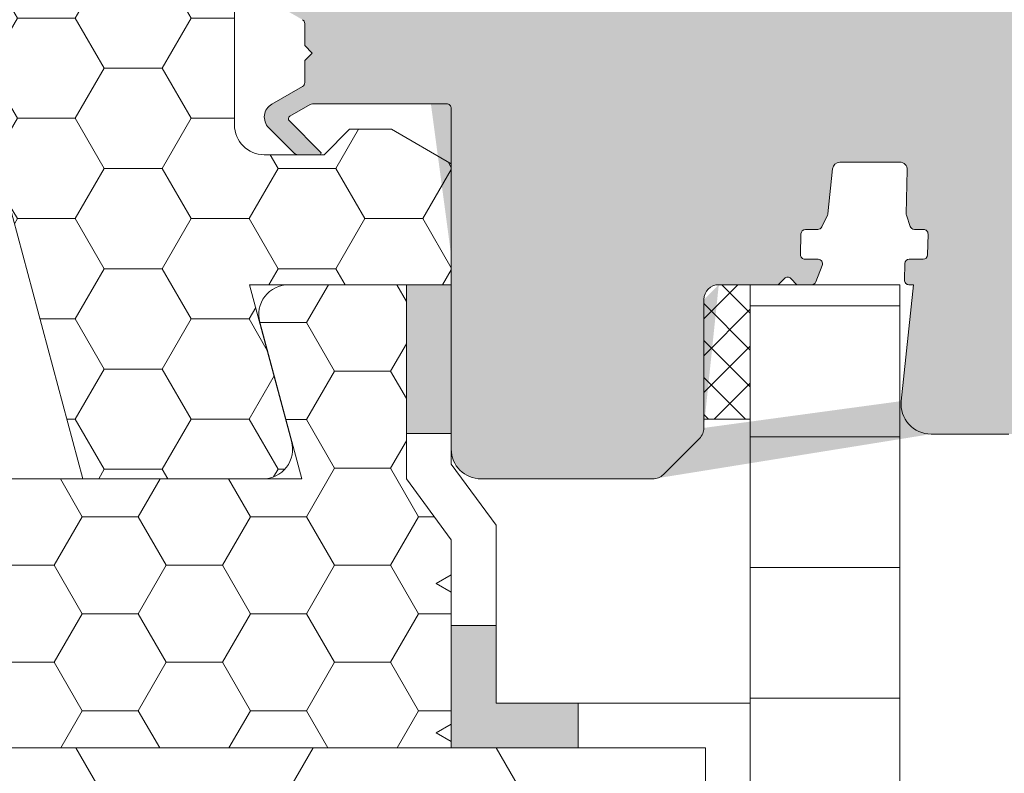
# Model space of a CAD drawing. Units: millimetres. Extents: x 637 to 1681, y 737 to 1350.
# Drawn here: x 826 to 892, y 1132 to 1183 of the extents above; entities that cross this region are included whole.
import ezdxf

# ---------------------------------------------------------------- set-up
doc = ezdxf.new("R2010")
doc.units = ezdxf.units.MM
for name, color, linetype, lineweight in [('Dampfbremse', 7, 'Continuous', 9), ('Dämmung', 2, 'Continuous', 9), ('Roto Dichtungen', 6, 'Continuous', 9), ('Roto Innenfutter', 30, 'Continuous', 9), ('Roto K Blendrahmen', 1, 'Continuous', 9), ('Roto Wärmedämmblock 1', 2, 'Continuous', 9), ('Roto Wärmedämmblock 2', 2, 'Continuous', 9)]:
    doc.layers.add(name, color=color, linetype=linetype, lineweight=lineweight)

msp = doc.modelspace()

# ---------------------------------------------------------------- hatches: boundary and pattern name
at = {"layer": 'Dampfbremse'}
h = msp.add_hatch(color=256, dxfattribs=at)
h.paths.add_polyline_path([(851.5115582270976, 1165.181268311067), (854.5115582270982, 1165.181268311067), (854.5115582270985, 1155.230634890504), (851.511558227098, 1155.230634890501)])
h.paths.add_polyline_path([(854.5115549899554, 1142.373492033358), (857.511554989929, 1142.373492033356), (857.5115549899349, 1137.180814217043), (863.0162972335186, 1137.180814217043), (863.0162972335172, 1134.180814217066), (854.5115549899549, 1134.180814217066)])
h.paths.add_polyline_path([(871.5210394770791, 1130.775881508057), (874.5210394770686, 1130.775881508055), (874.5210394770836, 1117.91873865091), (871.5210394770786, 1117.918738650912)])
h.paths.add_polyline_path([(871.5210394770781, 1104.220513274366), (871.5210394770781, 1105.061595793766), (874.5210394770986, 1105.061595793764), (874.5210394771134, 1092.204452936619), (871.5210394770781, 1092.20445293662)])
at = {"layer": 'Dämmung'}
h = msp.add_hatch(dxfattribs=at)
h.set_pattern_fill('HONEY', color=256, scale=74.99999999999991, angle=-1.526666247102488e-13, style=0)
h.set_pattern_definition([(180.0000000000002, (2318.576699059203, 0), (-14.06250000000001, 8.118988124999953), [9.374999999999993, -18.74999999999999]), (60.00000000000016, (2318.576699059203, 0), (14.06249996927416, 8.118988178218698), [9.37499999999999, -18.74999999999998]), (120.0000000000002, (2318.576699059203, 0), (-3.072585890844593e-08, 16.23797630321865), [-18.74999999999998, 9.37499999999999])])
h.paths.add_polyline_path([(637.366543619763, 1134.180814217073), (817.5629077399053, 1134.180814217072), (854.5115549899554, 1134.180814217067), (871.5210394770793, 1134.180814217066), (871.5210394770791, 1125.955574979621), (868.521039477132, 1125.955574979624), (868.521039477107, 1109.285933163479), (865.521039477092, 1105.204453204837), (865.5210394770781, 1091.720937998959), (868.5210394770779, 1091.720937998961), (868.5210394770781, 1091.220513006166), (871.5210394770775, 1087.139033047549), (871.5210394770791, 964.1808158323009), (637.3665436197632, 964.1808158322996)])
at = {"layer": 'Roto Dichtungen'}
h = msp.add_hatch(dxfattribs=at)
h.set_pattern_fill('NET', color=256, scale=14, angle=44.99999999999992, style=0)
h.set_pattern_definition([(135.0000000000002, (4710.446676988119, 1443.071830632643), (1.237436867076456, 1.23743686707646), []), (44.99999999999999, (4710.446676988119, 1443.071830632643), (1.237436867076461, -1.237436867076456), [])])
h.paths.add_polyline_path([(871.4115611834986, 1164.181260994366, -0.4142135622975491), (872.4115685004574, 1165.181268311066), (874.5210394770759, 1165.181268311067), (874.5210394770756, 1156.181268698566), (871.4115611834986, 1156.181268698566)])
at = {"layer": 'Roto Innenfutter'}
h = msp.add_hatch(dxfattribs=at)
h.set_pattern_fill('LINE', color=256, scale=70, style=0)
h.set_pattern_definition([(180, (2318.576699059203, 0), (0, 8.75), [])])
h.paths.add_polyline_path([(874.5210394770759, 1165.18128467799), (884.5210394770766, 1165.181284677991), (884.5210394770784, 934.613001522568), (874.5210394770768, 934.6130015225664)])
at = {"layer": 'Roto K Blendrahmen'}
h = msp.add_hatch(color=256, dxfattribs=at)
edge = h.paths.add_edge_path(flags=16)
edge.add_spline(control_points=[(849.2185167594439, 1206.59408562536), (849.1931194191909, 1206.61330305388), (849.0204748904437, 1206.743938146265), (848.6548496423165, 1207.097587431402), (848.2390903364369, 1207.749213380301), (848.0338589048201, 1208.444016019662), (848.0168690562327, 1208.866677105668), (848.0115525050642, 1208.998938395629)], knot_values=[0, 0, 0, 0, 0.0343300064077925, 0.2333664753472999, 0.5445193521462391, 0.8574686432402645, 1, 1, 1, 1], degree=3, periodic=0)
edge.add_spline(control_points=[(848.0115525050642, 1208.998938395629), (848.0168690562327, 1208.866677105668), (848.0338589048201, 1208.444016019662), (848.2390903364369, 1207.749213380301), (848.6548496423165, 1207.097587431402), (849.0204748904437, 1206.743938146265), (849.1931194191909, 1206.61330305388), (849.2185167594439, 1206.59408562536)], knot_values=[0, 0, 0, 0, 0.1425313567597355, 0.4554806478537609, 0.7666335246527001, 0.9656699935922075, 1, 1, 1, 1], degree=3, periodic=0)
edge = h.paths.add_edge_path()
edge.add_line((885.021655969199, 1172.868181324566), (884.9448255820994, 1169.933803684067))
edge.add_arc((885.2451610110991, 1169.925957700966), 0.3004378960873281, 178.5035415394995, 198.4728945469051, ccw=False)
edge.add_line((885.2093807978995, 1169.086076623766), (884.9602035804003, 1169.830762154366))
edge.add_arc((885.4938831588995, 1169.181274737165), 0.3000071236037905, 198.5008974200982, 269.998206401297, ccw=False)
edge.add_line((885.4938737673986, 1168.881267613767), (886.1097983641994, 1168.881267613766))
edge.add_arc((886.1098203361992, 1168.581285507565), 0.2999821069198167, 358.49626610369893, 450.00419659809893, ccw=False)
edge.add_line((886.4096991343986, 1168.573413348766), (886.3730422778997, 1167.173415726966))
edge.add_arc((886.0731252855999, 1167.181287564865), 0.3000202794426618, 270.0030979777079, 358.49651878280025, ccw=False)
edge.add_line((886.0731415076993, 1166.881267285867), (885.1571373267993, 1166.881267285866))
edge.add_arc((885.1570959102994, 1166.581306075266), 0.2999612134531414, 449.99208900559347, 538.5067974016978, ccw=False)
edge.add_line((884.8572365565992, 1166.589122570066), (884.8284177107989, 1165.489122576066))
edge.add_arc((885.1283471080992, 1165.481299709065), 0.3000313993765361, 178.5059295052958, 269.99453319650667, ccw=False)
edge.add_line((885.128318481, 1165.181268311067), (885.4413918777, 1165.181268311066))
edge.add_line((885.4413918777, 1165.181268311066), (884.622513465499, 1157.390326566067))
edge.add_line((886.6115502638995, 1155.181266671966), (891.8160788340988, 1155.181266671966))
edge.add_arc((891.8160400390993, 1160.181300337965), 5.000033666191238, 270.0004445548933, 349.9997351896955, ccw=False)
edge.add_line((896.7401079459987, 1159.313030845466), (899.131744317599, 1172.876768118666))
edge.add_arc((874.5078763038996, 1177.218434683965), 25.00369861681833, 350.00041914409894, 359.99893939220357, ccw=False)
edge.add_line((899.5115749163992, 1177.217971838066), (899.5115749163992, 1182.141304320666))
edge.add_arc((891.5115239122997, 1182.141286330865), 8.000051004090656, 360.00012884149896, 394.7718660124084, ccw=False)
edge.add_arc((914.5115318071994, 1198.110052120665), 19.99998192472695, 180.0000757453008, 214.772071453505, ccw=False)
edge.add_line((894.5115498825, 1198.110025680566), (894.5115498824998, 1215.681268206767))
edge.add_arc((891.5115803981998, 1215.681298748566), 2.999969484370355, 359.9994166889046, 450.00041433480294, ccw=False)
edge.add_line((891.5115587038995, 1218.681268232867), (885.2115563673985, 1218.681268232867))
edge.add_line((885.2115563673985, 1218.681268232867), (884.7115628047004, 1218.181268150865))
edge.add_line((884.7115628047004, 1218.181268150866), (884.2115692419982, 1218.681268232867))
edge.add_line((884.2115692419982, 1218.681268232867), (869.3115703387994, 1218.681268232865))
edge.add_line((869.3115703387994, 1218.681268232866), (868.8115767760996, 1218.181268150866))
edge.add_line((868.8115767760996, 1218.181268150866), (868.3115534110982, 1218.681268232867))
edge.add_line((868.3115534110982, 1218.681268232867), (855.811565331998, 1218.681268232867))
edge.add_arc((855.8115568408996, 1218.981249919365), 0.2999816866035355, 179.9965105583983, 270.00162178110776, ccw=False)
edge.add_line((855.511575154799, 1263.681266761366), (855.5115751547994, 1218.981268188867))
edge.add_arc((855.0115746754, 1263.681267295764), 0.5000004794183623, 359.9999387641027, 450.0026224943895, ccw=False)
edge.add_line((854.0115646643994, 1264.181267774665), (855.0115517897993, 1264.181267774666))
edge.add_arc((854.0115715802988, 1263.681267296065), 0.5000004786058372, 90.00079250379281, 180.0000612744003, ccw=False)
edge.add_line((853.5115711016988, 1262.581266767366), (853.5115711016997, 1263.681266761366))
edge.add_line((854.1115514559983, 1262.581266767367), (853.5115711016988, 1262.581266767366))
edge.add_line((854.1115514560004, 1261.381268805767), (854.1115514559983, 1262.581266767366))
edge.add_line((853.5115711016992, 1260.666214234166), (854.1115514560004, 1261.381268805767))
edge.add_line((853.5115711016988, 1259.781267798466), (853.5115711016992, 1260.666214234166))
edge.add_line((854.1115514559983, 1259.781267798466), (853.5115711016988, 1259.781267798466))
edge.add_line((854.1115514559992, 1252.681268683666), (854.1115514559983, 1259.781267798466))
edge.add_arc((853.6115477975993, 1252.681271328664), 0.5000036584564259, 270.00115687939285, 359.9996968989044, ccw=False)
edge.add_line((849.9115697665989, 1252.181267670366), (853.6115578932986, 1252.181267670366))
edge.add_arc((849.9115289899005, 1252.681220457065), 0.4999527883951703, 179.9944731229989, 270.00467309879184, ccw=False)
edge.add_line((849.4115762038994, 1259.481266445466), (849.4115762039005, 1252.681268683666))
edge.add_line((850.0115565582005, 1259.481266445466), (849.4115762038994, 1259.481266445466))
edge.add_line((850.0115565581998, 1260.666214234166), (850.0115565582005, 1259.481266445466))
edge.add_line((849.4115762038991, 1261.381268805766), (850.0115565581998, 1260.666214234166))
edge.add_line((849.4115762038991, 1262.181267446865), (849.4115762038991, 1261.381268805766))
edge.add_line((850.0115565581989, 1262.181267446865), (849.4115762038991, 1262.181267446865))
edge.add_line((850.0115565581989, 1263.681266761366), (850.0115565581989, 1262.181267446865))
edge.add_arc((849.5115560795994, 1263.681267296065), 0.5000004786058656, 359.9999387255997, 449.9992074962074, ccw=False)
edge.add_line((847.0115653796988, 1264.181267774666), (849.5115629954989, 1264.181267774666))
edge.add_line((844.5115677638996, 1264.181267774666), (846.0115484518979, 1264.181267774666))
edge.add_arc((844.511574679799, 1263.681267296065), 0.5000004786058372, 90.00079250379281, 180.0000612744003, ccw=False)
edge.add_line((844.0115742011981, 1263.131823695267), (844.0115742011981, 1263.681266761367))
edge.add_arc((844.3114867994993, 1263.131768825365), 0.2999126033862963, 179.9895175684016, 240.008556962991, ccw=False)
edge.add_line((844.8383502287988, 1262.481268799866), (844.1615692896994, 1262.872014499266))
edge.add_line((844.9682585520984, 1262.706268883266), (844.8383502287988, 1262.481268799866))
edge.add_arc((845.0981424151992, 1262.631298524264), 0.1499679053248188, 449.9906548952927, 510.0059967467969, ccw=False)
edge.add_line((847.7115623278985, 1262.781266427566), (845.0981668753989, 1262.781266427566))
edge.add_arc((847.7115763829001, 1262.481290304965), 0.2999761229110272, 359.9958924913041, 450.0026845236974, ccw=False)
edge.add_line((848.0115525050992, 1208.998938395667), (848.0115525050992, 1262.481268799866))
edge.add_arc((851.0115822438993, 1208.998964699965), 3.000029738983286, 180.0005023703027, 264.9995300236979, ccw=False)
edge.add_line((853.5987130923988, 1205.761131203765), (850.7500879092986, 1206.010353124666))
edge.add_arc((853.5115905978996, 1204.764966091265), 0.9999676296345218, 359.998300127199, 445.00175005368993, ccw=False)
edge.add_line((854.5115582270985, 1204.764936423867), (854.5115582270985, 1184.381269223066))
edge.add_arc((854.2115757462004, 1184.381250351465), 0.2999824815435255, 269.9985300474025, 360.00360441690026, ccw=False)
edge.add_line((845.2268831057991, 1184.081267870066), (854.2115680499987, 1184.081267870067))
edge.add_arc((845.2268992920006, 1184.381311380466), 0.3000435109158321, 240.00231096389712, 269.99690911621104, ccw=False)
edge.add_line((843.7258891386991, 1184.901465035067), (845.0768880171995, 1184.121460027066))
edge.add_arc((843.8258952467988, 1185.074672842765), 0.2000054156938597, 135.002491792793, 239.99887524989708, ccw=False)
edge.add_line((845.7789115233995, 1187.310558116966), (843.6844639105991, 1185.216091877765))
edge.add_arc((845.7082264988987, 1187.381279858564), 0.0999896865424697, 314.9851228133967, 450.00348636910576, ccw=False)
edge.add_line((844.2354194445993, 1187.481269544865), (845.7082204146991, 1187.481269544866))
edge.add_arc((844.2354318118005, 1187.181238626264), 0.3000309189175702, 450.00236171158963, 494.99767762991394, ccw=False)
edge.add_line((842.3044673724994, 1185.674570805367), (844.0232865138996, 1187.393401122667))
edge.add_arc((843.0115649287002, 1184.967460424565), 0.9999960223590308, 134.9994804213018, 239.99978783769131, ccw=False)
edge.add_line((844.5615760607989, 1182.917870885666), (842.5115637106983, 1184.101440316967))
edge.add_arc((844.4115037620991, 1182.658027195564), 0.3000673893070648, 360.0065864053991, 419.991488125992, ccw=False)
edge.add_line((844.7115711493998, 1181.181267208365), (844.7115711493989, 1182.658061689666))
edge.add_line((845.2115647121004, 1180.681269920466), (844.7115711493998, 1181.181267208365))
edge.add_line((844.7115711493991, 1180.181268907166), (845.2115647121004, 1180.681269920466))
edge.add_line((844.7115711493991, 1178.704474425867), (844.7115711493991, 1180.181268907166))
edge.add_arc((844.4115037620998, 1178.704508919965), 0.3000673893070364, 300.0085118740079, 359.9934135946009, ccw=False)
edge.add_line((842.5115637106985, 1177.261095798566), (844.5615760607993, 1178.444665229865))
edge.add_arc((843.0115649286995, 1176.395075690965), 0.9999960223590594, 120.0002121623088, 225.0005195786983, ccw=False)
edge.add_line((844.0232865138987, 1173.969134992867), (842.3044673724994, 1175.687965310166))
edge.add_arc((844.2354318118005, 1174.181297489266), 0.3000309189173584, 225.0023223700863, 269.9976382884104, ccw=False)
edge.add_line((845.7082204146998, 1173.881266570667), (844.2354194445991, 1173.881266570666))
edge.add_arc((845.7082264988985, 1173.981256256964), 0.0999896865424981, 269.99651363089436, 405.0148771866033, ccw=False)
edge.add_line((843.6844639105989, 1176.146444237767), (845.7789115234004, 1174.051977998566))
edge.add_arc((843.8258952468, 1176.287863272765), 0.2000054156938396, 120.001124750103, 224.9975082072071, ccw=False)
edge.add_line((845.076888017199, 1177.241076088467), (843.7258891386994, 1176.461071080467))
edge.add_arc((845.2268992920006, 1176.981224735066), 0.3000435109155907, 450.003090883789, 479.9976890361934, ccw=False)
edge.add_line((854.2115680499983, 1177.281268245565), (845.2268831057991, 1177.281268245566))
edge.add_arc((854.2115757461995, 1176.981285764065), 0.2999824815435741, 359.99639558309974, 450.00146995259763, ccw=False)
edge.add_arc((867.9973383386991, 1153.181329738264), 1.000061695411717, 270.0005263662001, 314.9982567459874, ccw=False)
edge.add_line((871.1186639590992, 1154.888376898167), (868.7044672293991, 1152.474157816766))
edge.add_arc((870.4116522378004, 1155.595449968365), 0.9999089461964672, 314.9975142664967, 360.0018182684049, ccw=False)
edge.add_arc((872.411568500401, 1164.181260994366), 1.000007316958239, 450.00115688051324, 539.9994834543985, ccw=False)
edge.add_line((872.4115483089004, 1165.181268311067), (876.3872973247003, 1165.181268311067))
edge.add_line((876.3872973247003, 1165.181268311067), (876.7994336409984, 1165.593400902066))
edge.add_arc((877.0115665718006, 1165.381268262666), 0.300001061708242, 404.99996065850837, 495.00003934149174, ccw=False)
edge.add_line((877.2236995024991, 1165.593400902065), (877.6358358187993, 1165.181268311067))
edge.add_line((877.6358358187993, 1165.181268311066), (878.6204449458987, 1165.181268311067))
edge.add_arc((878.6204198582011, 1165.481310105265), 0.3000417951943976, 270.0047907285975, 338.4945203312031, ccw=False)
edge.add_line((878.8995734972987, 1165.371317720966), (879.3328694624986, 1166.471317714966))
edge.add_arc((879.0537544241993, 1166.581274466564), 0.2999928196177108, 338.49814940599606, 450.0025808900945, ccw=False)
edge.add_line((879.0537409110993, 1166.881267285866), (878.1733505053994, 1166.881267285867))
edge.add_arc((878.1733791325, 1167.181298683866), 0.3000313993765541, 178.5059295052958, 269.99453319650667, ccw=False)
edge.add_line((877.8734497351988, 1167.189121550866), (877.9101065917985, 1168.589122897966))
edge.add_arc((878.2100170897991, 1168.581253900966), 0.3000137129511129, 450.00185780129317, 538.4970286058987, ccw=False)
edge.add_line((878.2100073618985, 1168.881267613766), (879.0291241928, 1168.881267613767))
edge.add_arc((879.0291478875001, 1169.181248865565), 0.2999812527514898, 269.9954743493087, 334.0027686637075, ccw=False)
edge.add_line((879.6784571928983, 1169.828243858166), (879.2987756057, 1169.049758768666))
edge.add_arc((879.4087492120996, 1169.959807725965), 0.3000857314589146, 333.99682591769647, 353.9919486048043, ccw=False)
edge.add_line((879.7071866316978, 1169.928398287866), (880.0230316443985, 1172.933534092267))
edge.add_arc((880.5202878060991, 1172.881274531265), 0.4999947520106034, 449.9970905258887, 534.0004749640027, ccw=False)
edge.add_line((880.5203131957996, 1173.381269282666), (884.5218114180989, 1173.381269282667))
edge.add_arc((884.5218222342996, 1172.881264354566), 0.5000049282273593, 358.5006388511045, 450.0012394275901, ccw=False)
edge.add_arc((856.5115728602993, 1154.181282676065), 2.000014633268339, 180.0005165379022, 269.9996969055093, ccw=False)
edge.add_line((854.511558227098, 1176.981266892466), (854.5115582270982, 1154.181264645366))
edge.add_line((871.4115611834986, 1164.181270009867), (871.4115611834991, 1155.595481700267))
edge.add_arc((886.6115750331999, 1157.181282959265), 2.00001628743433, 174.0004327220998, 269.99929041730525, ccw=False)
edge.add_line((867.997347526099, 1152.181268042867), (856.5115622801991, 1152.181268042867))
edge.add_spline(control_points=[(849.235355071593, 1206.581268764088), (849.1809149701085, 1206.623074559941), (848.933663085129, 1206.812944922888), (848.4821370829079, 1207.308799488162), (848.0821882113182, 1208.105466057695), (848.0328571861746, 1208.729455095342), (848.0115525050642, 1208.998938395629)], knot_values=[0, 0, 0, 0, 0.073463205069078, 0.3336495604279062, 0.7122220026792412, 1, 1, 1, 1], degree=3, periodic=0)
h = msp.add_hatch(color=253, dxfattribs=at)
edge = h.paths.add_edge_path()
edge.add_line((885.021655969199, 1172.868181324566), (884.9448255820994, 1169.933803684067))
edge.add_arc((885.2451610110991, 1169.925957700966), 0.3004378960873281, 538.5035415394995, 558.4728945469051)
edge.add_line((884.9602035804003, 1169.830762154366), (885.2093807978995, 1169.086076623766))
edge.add_arc((885.4938831588995, 1169.181274737165), 0.3000071236037905, 198.5008974200982, 269.998206401297)
edge.add_line((885.4938737673986, 1168.881267613767), (886.1097983641994, 1168.881267613766))
edge.add_arc((886.1098203361992, 1168.581285507565), 0.2999821069198167, 358.49626610369893, 450.00419659809893, ccw=False)
edge.add_line((886.4096991343986, 1168.573413348766), (886.3730422778997, 1167.173415726966))
edge.add_arc((886.0731252855999, 1167.181287564865), 0.3000202794426618, 270.0030979777079, 358.49651878280025, ccw=False)
edge.add_line((886.0731415076993, 1166.881267285867), (885.1571373267993, 1166.881267285866))
edge.add_arc((885.1570959102994, 1166.581306075266), 0.2999612134531414, 449.9920890055935, 538.5067974016979)
edge.add_line((884.8572365565992, 1166.589122570066), (884.8284177107989, 1165.489122576066))
edge.add_arc((885.1283471080992, 1165.481299709065), 0.3000313993765361, 538.5059295052957, 629.9945331965067)
edge.add_line((885.128318481, 1165.181268311067), (885.4413918777, 1165.181268311066))
edge.add_line((885.4413918777, 1165.181268311066), (884.622513465499, 1157.390326566067))
edge.add_arc((886.6115750331999, 1157.181282959265), 2.00001628743433, 534.0004327220997, 629.9992904173052)
edge.add_line((886.6115502638995, 1155.181266671966), (891.8160788340988, 1155.181266671966))
edge.add_arc((891.8160400390993, 1160.181300337965), 5.000033666191238, 270.0004445548933, 349.9997351896955)
edge.add_line((896.7401079459987, 1159.313030845466), (899.131744317599, 1172.876768118666))
edge.add_arc((874.5078763038996, 1177.218434683965), 25.00369861681833, 350.0004191440989, 359.9989393922036)
edge.add_line((899.5115749163992, 1177.217971838066), (899.5115749163992, 1182.141304320666))
edge.add_arc((891.5115239122997, 1182.141286330865), 8.000051004090656, 360.000128841499, 394.7718660124085)
edge.add_arc((914.5115318071994, 1198.110052120665), 19.99998192472695, 180.0000757453008, 214.772071453505, ccw=False)
edge.add_line((894.5115498825, 1198.110025680566), (894.5115498824998, 1215.681268206767))
edge.add_arc((891.5115803981998, 1215.681298748566), 2.999969484370355, 359.9994166889046, 450.000414334803)
edge.add_line((891.5115587038995, 1218.681268232867), (885.2115563673985, 1218.681268232867))
edge.add_line((885.2115563673985, 1218.681268232867), (884.7115628047004, 1218.181268150865))
edge.add_line((884.7115628047004, 1218.181268150866), (884.2115692419982, 1218.681268232867))
edge.add_line((884.2115692419982, 1218.681268232867), (869.3115703387994, 1218.681268232865))
edge.add_line((869.3115703387994, 1218.681268232866), (868.8115767760996, 1218.181268150866))
edge.add_line((868.8115767760996, 1218.181268150866), (868.3115534110982, 1218.681268232867))
edge.add_line((868.3115534110982, 1218.681268232867), (855.811565331998, 1218.681268232867))
edge.add_arc((855.8115568408996, 1218.981249919365), 0.2999816866035355, 179.9965105583983, 270.00162178110776, ccw=False)
edge.add_line((855.5115751547994, 1218.981268188867), (855.511575154799, 1263.681266761366))
edge.add_arc((855.0115746754, 1263.681267295764), 0.5000004794183623, 359.9999387641027, 450.0026224943895)
edge.add_line((855.0115517897993, 1264.181267774666), (854.0115646643994, 1264.181267774665))
edge.add_arc((854.0115715802988, 1263.681267296065), 0.5000004786058372, 450.0007925037928, 540.0000612744002)
edge.add_line((853.5115711016997, 1263.681266761366), (853.5115711016988, 1262.581266767366))
edge.add_line((853.5115711016988, 1262.581266767366), (854.1115514559983, 1262.581266767367))
edge.add_line((854.1115514559983, 1262.581266767367), (854.1115514560004, 1261.381268805767))
edge.add_line((854.1115514560004, 1261.381268805767), (853.5115711016992, 1260.666214234166))
edge.add_line((853.5115711016992, 1260.666214234166), (853.5115711016988, 1259.781267798466))
edge.add_line((853.5115711016988, 1259.781267798466), (854.1115514559983, 1259.781267798466))
edge.add_line((854.1115514559983, 1259.781267798466), (854.1115514559992, 1252.681268683666))
edge.add_arc((853.6115477975993, 1252.681271328664), 0.5000036584564259, 270.00115687939285, 359.9996968989044, ccw=False)
edge.add_line((853.6115578932986, 1252.181267670366), (849.9115697665989, 1252.181267670366))
edge.add_arc((849.9115289899005, 1252.681220457065), 0.4999527883951703, 179.9944731229989, 270.00467309879184, ccw=False)
edge.add_line((849.4115762039005, 1252.681268683666), (849.4115762038994, 1259.481266445466))
edge.add_line((849.4115762038994, 1259.481266445466), (850.0115565582005, 1259.481266445466))
edge.add_line((850.0115565582005, 1259.481266445466), (850.0115565581998, 1260.666214234166))
edge.add_line((850.0115565581998, 1260.666214234166), (849.4115762038991, 1261.381268805766))
edge.add_line((849.4115762038991, 1261.381268805766), (849.4115762038991, 1262.181267446865))
edge.add_line((849.4115762038991, 1262.181267446865), (850.0115565581989, 1262.181267446866))
edge.add_line((850.0115565581989, 1262.181267446865), (850.0115565581989, 1263.681266761366))
edge.add_arc((849.5115560795994, 1263.681267296065), 0.5000004786058656, 359.9999387255997, 449.9992074962075)
edge.add_line((849.5115629954989, 1264.181267774666), (847.0115653796988, 1264.181267774666))
edge.add_line((847.0115653796988, 1264.181267774666), (844.5115677638996, 1264.181267774666))
edge.add_arc((844.511574679799, 1263.681267296065), 0.5000004786058372, 450.0007925037928, 540.0000612744002)
edge.add_line((844.0115742011981, 1263.681266761367), (844.0115742011981, 1263.131823695267))
edge.add_arc((844.3114867994993, 1263.131768825365), 0.2999126033862963, 539.9895175684017, 600.0085569629911)
edge.add_line((844.1615692896994, 1262.872014499266), (844.8383502287988, 1262.481268799866))
edge.add_line((844.8383502287988, 1262.481268799866), (844.9682585520984, 1262.706268883266))
edge.add_arc((845.0981424151992, 1262.631298524264), 0.1499679053248188, 449.9906548952927, 510.0059967467969, ccw=False)
edge.add_line((845.0981668753989, 1262.781266427566), (847.7115623278985, 1262.781266427567))
edge.add_arc((847.7115763829001, 1262.481290304965), 0.2999761229110272, 359.9958924913041, 450.0026845236974, ccw=False)
edge.add_line((848.0115525050992, 1262.481268799866), (848.0115525050992, 1208.998938395667))
edge.add_arc((851.0115822438993, 1208.998964699965), 3.000029738983286, 180.0005023703027, 264.9995300236979)
edge.add_line((850.7500879092986, 1206.010353124666), (853.5987130923988, 1205.761131203766))
edge.add_arc((853.5115905978996, 1204.764966091265), 0.9999676296345218, 359.998300127199, 445.00175005368993, ccw=False)
edge.add_line((854.5115582270985, 1204.764936423867), (854.5115582270985, 1184.381269223066))
edge.add_arc((854.2115757462004, 1184.381250351465), 0.2999824815435255, 269.9985300474025, 360.00360441690026, ccw=False)
edge.add_line((854.2115680499987, 1184.081267870067), (845.2268831057991, 1184.081267870066))
edge.add_arc((845.2268992920006, 1184.381311380466), 0.3000435109158321, 240.00231096389712, 269.99690911621104, ccw=False)
edge.add_line((845.0768880171995, 1184.121460027066), (843.7258891386991, 1184.901465035067))
edge.add_arc((843.8258952467988, 1185.074672842765), 0.2000054156938597, 135.002491792793, 239.99887524989708, ccw=False)
edge.add_line((843.6844639105991, 1185.216091877765), (845.7789115233995, 1187.310558116966))
edge.add_arc((845.7082264988987, 1187.381279858564), 0.0999896865424697, 314.9851228133967, 450.0034863691058)
edge.add_line((845.7082204146991, 1187.481269544867), (844.2354194445993, 1187.481269544865))
edge.add_arc((844.2354318118005, 1187.181238626264), 0.3000309189175702, 450.0023617115896, 494.9976776299139)
edge.add_line((844.0232865138996, 1187.393401122667), (842.3044673724994, 1185.674570805367))
edge.add_arc((843.0115649287002, 1184.967460424565), 0.9999960223590308, 494.9994804213018, 599.9997878376912)
edge.add_line((842.5115637106983, 1184.101440316967), (844.5615760607989, 1182.917870885666))
edge.add_arc((844.4115037620991, 1182.658027195564), 0.3000673893070648, 360.0065864053991, 419.991488125992, ccw=False)
edge.add_line((844.7115711493989, 1182.658061689666), (844.7115711493998, 1181.181267208366))
edge.add_line((844.7115711493998, 1181.181267208365), (845.2115647121004, 1180.681269920466))
edge.add_line((845.2115647121004, 1180.681269920466), (844.7115711493991, 1180.181268907166))
edge.add_line((844.7115711493991, 1180.181268907166), (844.7115711493991, 1178.704474425867))
edge.add_arc((844.4115037620998, 1178.704508919965), 0.3000673893070364, 300.0085118740079, 359.9934135946009, ccw=False)
edge.add_line((844.5615760607993, 1178.444665229865), (842.5115637106985, 1177.261095798566))
edge.add_arc((843.0115649286995, 1176.395075690965), 0.9999960223590594, 480.0002121623089, 585.0005195786981)
edge.add_line((842.3044673724994, 1175.687965310166), (844.0232865138987, 1173.969134992867))
edge.add_arc((844.2354318118005, 1174.181297489266), 0.3000309189173584, 225.0023223700863, 269.9976382884104)
edge.add_line((844.2354194445991, 1173.881266570666), (845.7082204146998, 1173.881266570667))
edge.add_arc((845.7082264988985, 1173.981256256964), 0.0999896865424981, 269.9965136308944, 405.0148771866033)
edge.add_line((845.7789115234004, 1174.051977998566), (843.6844639105989, 1176.146444237767))
edge.add_arc((843.8258952468, 1176.287863272765), 0.2000054156938396, 120.001124750103, 224.9975082072071, ccw=False)
edge.add_line((843.7258891386994, 1176.461071080467), (845.076888017199, 1177.241076088467))
edge.add_arc((845.2268992920006, 1176.981224735066), 0.3000435109155907, 450.003090883789, 479.9976890361934, ccw=False)
edge.add_line((845.2268831057991, 1177.281268245566), (854.2115680499983, 1177.281268245565))
edge.add_arc((854.2115757461995, 1176.981285764065), 0.2999824815435741, 359.99639558309974, 450.00146995259763, ccw=False)
edge.add_line((854.511558227098, 1176.981266892466), (854.5115582270982, 1154.181264645366))
edge.add_arc((856.5115728602993, 1154.181282676065), 2.000014633268339, 180.0005165379022, 269.9996969055093)
edge.add_line((856.5115622801991, 1152.181268042867), (867.997347526099, 1152.181268042867))
edge.add_arc((867.9973383386991, 1153.181329738264), 1.000061695411717, 270.0005263662001, 314.9982567459874)
edge.add_line((868.7044672293991, 1152.474157816766), (871.1186639590992, 1154.888376898167))
edge.add_arc((870.4116522378004, 1155.595449968365), 0.9999089461964672, 314.9975142664967, 360.0018182684049)
edge.add_line((871.4115611834991, 1155.595481700267), (871.4115611834986, 1164.181270009867))
edge.add_arc((872.411568500401, 1164.181260994366), 1.000007316958239, 450.00115688051324, 539.9994834543985, ccw=False)
edge.add_line((872.4115483089004, 1165.181268311067), (876.3872973247003, 1165.181268311067))
edge.add_line((876.3872973247003, 1165.181268311067), (876.7994336409984, 1165.593400902066))
edge.add_arc((877.0115665718006, 1165.381268262666), 0.300001061708242, 404.99996065850837, 495.00003934149174, ccw=False)
edge.add_line((877.2236995024991, 1165.593400902065), (877.6358358187993, 1165.181268311067))
edge.add_line((877.6358358187993, 1165.181268311066), (878.6204449458987, 1165.181268311067))
edge.add_arc((878.6204198582011, 1165.481310105265), 0.3000417951943976, 270.0047907285976, 338.4945203312031)
edge.add_line((878.8995734972987, 1165.371317720966), (879.3328694624986, 1166.471317714966))
edge.add_arc((879.0537544241993, 1166.581274466564), 0.2999928196177108, 338.4981494059961, 450.0025808900945)
edge.add_line((879.0537409110993, 1166.881267285866), (878.1733505053994, 1166.881267285867))
edge.add_arc((878.1733791325, 1167.181298683866), 0.3000313993765541, 178.5059295052958, 269.99453319650667, ccw=False)
edge.add_line((877.8734497351988, 1167.189121550866), (877.9101065917985, 1168.589122897966))
edge.add_arc((878.2100170897991, 1168.581253900966), 0.3000137129511129, 450.00185780129317, 538.4970286058987, ccw=False)
edge.add_line((878.2100073618985, 1168.881267613766), (879.0291241928, 1168.881267613767))
edge.add_arc((879.0291478875001, 1169.181248865565), 0.2999812527514898, 269.9954743493087, 334.0027686637075)
edge.add_line((879.2987756057, 1169.049758768666), (879.6784571928983, 1169.828243858166))
edge.add_arc((879.4087492120996, 1169.959807725965), 0.3000857314589146, 333.9968259176965, 353.9919486048043)
edge.add_line((879.7071866316978, 1169.928398287866), (880.0230316443985, 1172.933534092267))
edge.add_arc((880.5202878060991, 1172.881274531265), 0.4999947520106034, 449.9970905258887, 534.0004749640027, ccw=False)
edge.add_line((880.5203131957996, 1173.381269282666), (884.5218114180989, 1173.381269282667))
edge.add_arc((884.5218222342996, 1172.881264354566), 0.5000049282273593, 358.5006388511045, 450.0012394275901, ccw=False)
edge = h.paths.add_edge_path(flags=16)
edge.add_spline(control_points=[(849.2185167594439, 1206.59408562536), (849.1931194191909, 1206.61330305388), (849.0204748904437, 1206.743938146265), (848.6548496423165, 1207.097587431402), (848.2390903364369, 1207.749213380301), (848.0338589048201, 1208.444016019662), (848.0168690562327, 1208.866677105668), (848.0115525050642, 1208.998938395629)], knot_values=[0, 0, 0, 0, 0.0343300064077925, 0.2333664753472999, 0.5445193521462391, 0.8574686432402645, 1, 1, 1, 1], degree=3, periodic=0)
edge.add_spline(control_points=[(849.2185167594439, 1206.59408562536), (849.1931194191909, 1206.61330305388), (849.0204748904437, 1206.743938146265), (848.6548496423165, 1207.097587431402), (848.2390903364369, 1207.749213380301), (848.0338589048201, 1208.444016019662), (848.0168690562327, 1208.866677105668), (848.0115525050642, 1208.998938395629)], knot_values=[0, 0, 0, 0, 0.0343300064077925, 0.2333664753472999, 0.5445193521462391, 0.8574686432402645, 1, 1, 1, 1], degree=3, periodic=0)
edge = h.paths.add_edge_path(flags=17)
edge.add_spline(control_points=[(849.235355071593, 1206.581268764088), (849.1809149701085, 1206.623074559941), (848.933663085129, 1206.812944922888), (848.4821370829079, 1207.308799488162), (848.0821882113182, 1208.105466057695), (848.0328571861746, 1208.729455095342), (848.0115525050642, 1208.998938395629)], knot_values=[0, 0, 0, 0, 0.073463205069078, 0.3336495604279062, 0.7122220026792412, 1, 1, 1, 1], degree=3, periodic=0)
at = {"layer": 'Roto Wärmedämmblock 1'}
h = msp.add_hatch(dxfattribs=at)
h.set_pattern_fill('HONEY', color=256, scale=31, angle=-6.361109362927034e-14, style=0)
h.set_pattern_definition([(180.0000000000002, (899.109802041813, 1391.086103077196), (-5.812500000000009, 3.355848424999988), [3.875000000000002, -7.750000000000004]), (60.00000000000012, (899.109802041813, 1391.086103077196), (5.812499987299993, 3.355848446997059), [3.874999999999986, -7.749999999999972]), (120.0000000000001, (899.109802041813, 1391.086103077196), (-1.270001215303296e-08, 6.71169687199705), [-7.749999999999996, 3.874999999999998])])
edge = h.paths.add_edge_path()
edge.add_line((824.5115570350001, 1172.181267595866), (829.8705510421003, 1152.181268042866))
edge.add_line((829.8705510420987, 1152.181268042867), (841.9051162524988, 1152.181268042866))
edge.add_arc((841.9051200114991, 1154.181261444066), 1.999993401191669, 269.9998923122002, 375.0003205255983)
edge.add_line((843.8369623942997, 1154.698908633566), (841.0282127184998, 1165.181268311066))
edge.add_line((841.0282127185005, 1165.181268311067), (854.5115582271005, 1165.181268311067))
edge.add_line((854.5115582270989, 1165.181268311067), (854.5115582270989, 1173.271868682467))
edge.add_line((854.5115582270992, 1173.271868682466), (850.5115501208993, 1175.581269270767))
edge.add_line((850.5115501208984, 1175.581269270766), (847.7115623278983, 1175.581269270766))
edge.add_line((847.7115623278987, 1175.581269270767), (846.0115484518988, 1173.881266570667))
edge.add_line((846.0115484518988, 1173.881266570666), (842.0115701479986, 1173.881266570666))
edge.add_arc((842.0115807280993, 1175.881281203867), 2.000014633216895, 180.0004098154995, 269.99969690610044, ccw=False)
edge.add_line((840.0115660948986, 1175.881266898466), (840.0115660948986, 1185.481269217066))
edge.add_arc((842.0115807280995, 1185.481254911767), 2.00001463321691, 450.0003030939004, 539.9995901845006, ccw=False)
edge.add_line((842.0115701479995, 1187.481269544866), (846.0115484518997, 1187.481269544866))
edge.add_line((846.0115484518983, 1187.481269544866), (847.7115623278983, 1185.781266844866))
edge.add_line((847.7115623278992, 1185.781266844866), (850.5115501208993, 1185.781266844866))
edge.add_line((850.5115501208991, 1185.781266844867), (852.511554173999, 1186.935969001567))
edge.add_line((852.5115541739997, 1186.935969001566), (852.5115541739997, 1203.348605266766))
edge.add_line((852.5115541739995, 1203.348605266766), (850.1193515582993, 1203.557895801066))
edge.add_arc((850.5115622290987, 1208.040784912366), 4.500013777194052, 180.0001604521015, 264.9998897289004, ccw=False)
edge.add_line((846.0115484518988, 1208.040772310466), (846.0115484518988, 1252.181267670366))
edge.add_line((846.0115484518983, 1252.181267670367), (824.5115570349981, 1252.181267670367))
edge.add_line((824.511557034999, 1252.181267670367), (824.511557034999, 1172.181267595867))
h.paths.add_polyline_path([(825.1814238352995, 1169.681269980066), (825.1762978358993, 1169.700481302067)], flags=17)
edge = h.paths.add_edge_path(flags=16)
edge.add_line((825.1610390467988, 1169.757388836667), (825.1762978358986, 1169.700481302067))
edge.add_line((825.1610390467988, 1169.757388836667), (825.1762978358986, 1169.700481302067))
edge = h.paths.add_edge_path(flags=17)
edge.add_line((825.136273316899, 1169.849798387866), (825.161039046799, 1169.757388836666))
edge.add_line((825.136273316899, 1169.849798387866), (825.161039046799, 1169.757388836666))
edge = h.paths.add_edge_path(flags=16)
edge.add_line((825.1029543204991, 1169.974159753866), (825.136273316899, 1169.849798387866))
edge.add_line((825.1029543204991, 1169.974159753866), (825.136273316899, 1169.849798387866))
edge = h.paths.add_edge_path(flags=16)
edge.add_line((825.0623635573988, 1170.125697112666), (825.1029543204991, 1169.974159753867))
edge.add_line((825.0623635573988, 1170.125697112666), (825.1029543204991, 1169.974159753867))
edge = h.paths.add_edge_path(flags=17)
edge.add_line((825.0160209460983, 1170.298584110066), (825.0623635573984, 1170.125697112666))
edge.add_line((825.0160209460983, 1170.298584110066), (825.0623635573984, 1170.125697112666))
edge = h.paths.add_edge_path(flags=16)
edge.add_line((824.9657742304989, 1170.486178553666), (825.0160209460992, 1170.298584110066))
edge.add_line((824.9657742304989, 1170.486178553666), (825.0160209460992, 1170.298584110066))
edge = h.paths.add_edge_path(flags=16)
edge.add_line((824.9135009570991, 1170.681268281267), (824.9657742304989, 1170.486178553666))
edge.add_line((824.9135009570991, 1170.681268281267), (824.9657742304989, 1170.486178553666))
edge = h.paths.add_edge_path(flags=17)
edge.add_line((824.5115570350001, 1172.181267595866), (824.9135009571003, 1170.681268281266))
edge.add_line((824.5115570350001, 1172.181267595866), (824.9135009571003, 1170.681268281266))
at = {"layer": 'Roto Wärmedämmblock 2'}
h = msp.add_hatch(dxfattribs=at)
h.set_pattern_fill('HONEY', color=256, scale=30, angle=359.9999999999999, style=0)
h.set_pattern_definition([(180.0000000000002, (2318.576699059203, 0), (-5.625000000000012, 3.247595249999983), [3.750000000000002, -7.500000000000004]), (60.00000000000009, (2318.576699059203, 0), (5.624999987709667, 3.247595271287484), [3.75, -7.5]), (120.0000000000001, (2318.576699059203, 0), (-1.22903451541887e-08, 6.495190521287468), [-7.5, 3.75])])
h.paths.add_polyline_path([(841.7028141364883, 1162.663650479001), (844.5115645267533, 1152.181284409792), (824.5115537978529, 1152.181284409791), (824.5115537978515, 1145.758638066093), (825.5115707255529, 1145.181285125092), (824.5115537978518, 1144.603932183992), (824.511553797852, 1135.758632701692), (825.5115707255527, 1135.181287211192), (824.5115537978506, 1134.603934270192), (824.5115537978509, 1134.180814217061), (854.5115549899556, 1134.180814217067), (854.5115549899558, 1134.603934270192), (853.5115678645545, 1135.181287211192), (854.5115549899538, 1135.758632701692), (854.5115549899535, 1144.603932183993), (853.5115678645541, 1145.181285125092), (854.5115549899538, 1145.758638066093), (854.5115549899538, 1148.09979248836), (851.5115582270982, 1152.181268042867), (851.5115549899483, 1165.181284677993), (843.6346609927523, 1165.181284677991, 0.4931456352760702)])

# ---------------------------------------------------------------- linework, layer by layer
at = {"layer": 'Dampfbremse'}
for p, q in [((851.5115582270973, 1165.181268311067), (851.5115582270982, 1152.181268042867)), ((851.5115582270973, 1165.181268311067), (854.5115582270973, 1165.181268311067)), ((854.5115582270982, 1165.181268311067), (854.5115582270982, 1153.16520797332)), ((851.5115582270982, 1155.230634890501), (854.5115582270973, 1155.230634890504)), ((854.5115582270982, 1153.16520797332), (857.511554989921, 1149.083732418859)), ((851.5115582270982, 1152.181268042867), (854.5115549899556, 1148.099792488359)), ((857.511554989921, 1149.083732418859), (857.5115549899351, 1137.180814217043)), ((854.5115549899556, 1148.099792488359), (854.5115549899549, 1134.180814217066)), ((857.5115533747185, 1142.373492033356), (854.5115533747194, 1142.373492033358)), ((857.5115549899351, 1137.180814217043), (874.5210394770611, 1137.180814217043)), ((863.0162972335172, 1134.180814217066), (863.0162972335186, 1137.180814217069)), ((874.5210394770611, 1137.180814217043), (874.5210394771136, 1092.204452936619)), ((854.5115549899549, 1134.180814217066), (871.5210394770793, 1134.180814217066)), ((871.5210394770793, 1134.180814217066), (871.5210394770781, 1092.20445293662))]:
    msp.add_line(p, q, dxfattribs=at)
at = {"layer": 'Dämmung'}
msp.add_line((817.5629077399053, 1134.180814217072), (854.5115549899554, 1134.180814217067), dxfattribs=at)
at = {"layer": 'Roto Dichtungen'}
msp.add_lwpolyline([(871.4115611834986, 1164.181260994366), (871.4115611834986, 1156.181268698567), (874.5210394770766, 1156.181268698566), (874.5210394770759, 1165.181268311067), (872.4115457769587, 1165.181268311067)], dxfattribs=at)
msp.add_arc((872.4115685004006, 1164.181260994366), 1.000007316958239, 90.00115688051321, 179.9994834543985, dxfattribs=at)
at = {"layer": 'Roto Innenfutter'}
for p, q in [((874.5210394770759, 1165.18128467799), (874.5210394770766, 934.6130015225665)), ((884.5210394770768, 1165.181284677991), (874.5210394770759, 1165.18128467799)), ((884.5210394770768, 1165.181284677991), (884.5210394770784, 934.6130015225679))]:
    msp.add_line(p, q, dxfattribs=at)
at = {"layer": 'Roto K Blendrahmen'}
for p, q in [((844.7115711493998, 1181.181267208365), (844.7115711493989, 1182.658061689666)), ((845.2115647121004, 1180.681269920466), (844.7115711493998, 1181.181267208365)), ((844.7115711493991, 1180.181268907166), (845.2115647121004, 1180.681269920466)), ((844.7115711493991, 1178.704474425867), (844.7115711493991, 1180.181268907166)), ((842.5115637106985, 1177.261095798566), (844.5615760607993, 1178.444665229865)), ((845.076888017199, 1177.241076088467), (843.7258891386994, 1176.461071080467)), ((854.2115680499983, 1177.281268245565), (845.2268831057991, 1177.281268245566)), ((854.511558227098, 1176.981266892466), (854.5115582270982, 1154.181264645366)), ((844.0232865138987, 1173.969134992867), (842.3044673724994, 1175.687965310166)), ((843.6844639105989, 1176.146444237767), (845.7789115234004, 1174.051977998566)), ((845.7082204146998, 1173.881266570667), (844.2354194445991, 1173.881266570666)), ((880.5203131957996, 1173.381269282666), (884.5218114180989, 1173.381269282667)), ((879.7071866316978, 1169.928398287866), (880.0230316443985, 1172.933534092267)), ((885.021655969199, 1172.868181324566), (884.9448255820994, 1169.933803684067)), ((879.6784571928983, 1169.828243858166), (879.2987756057, 1169.049758768666)), ((885.2093807978995, 1169.086076623766), (884.9602035804003, 1169.830762154366)), ((877.8734497351988, 1167.189121550866), (877.9101065917985, 1168.589122897966)), ((878.2100073618985, 1168.881267613766), (879.0291241928, 1168.881267613767)), ((885.4938737673986, 1168.881267613767), (886.1097983641994, 1168.881267613767)), ((886.4096991343986, 1168.573413348766), (886.3730422778997, 1167.173415726966)), ((879.0537409110993, 1166.881267285866), (878.1733505053994, 1166.881267285867)), ((878.8995734972987, 1165.371317720966), (879.3328694624986, 1166.471317714965)), ((884.8572365565992, 1166.589122570066), (884.8284177107989, 1165.489122576066)), ((886.0731415076993, 1166.881267285867), (885.1571373267993, 1166.881267285866)), ((872.4115483089004, 1165.181268311067), (876.3872973247003, 1165.181268311067)), ((876.3872973247003, 1165.181268311067), (876.7994336409984, 1165.593400902066)), ((877.2236995024991, 1165.593400902065), (877.6358358187993, 1165.181268311066)), ((877.6358358187993, 1165.181268311066), (878.6204449458987, 1165.181268311067)), ((885.4413918777, 1165.181268311066), (884.622513465499, 1157.390326566067)), ((885.128318481, 1165.181268311067), (885.4413918777, 1165.181268311066)), ((871.4115611834986, 1164.181270009867), (871.4115611834991, 1155.595481700267)), ((871.1186639590992, 1154.888376898167), (868.7044672293991, 1152.474157816766)), ((886.6115502638995, 1155.181266671966), (891.8160788340988, 1155.181266671966)), ((867.997347526099, 1152.181268042867), (856.5115622801991, 1152.181268042867))]:
    msp.add_line(p, q, dxfattribs=at)
for centre, radius, start, end in [((844.4115037620991, 1182.658027195564), 0.3000673893070648, 0.006586405399086149, 59.99148812599193), ((844.4115037620998, 1178.704508919965), 0.3000673893070364, 300.0085118740081, 359.9934135946009), ((843.0115649286995, 1176.395075690965), 0.9999960223590594, 120.0002121623089, 225.0005195787002), ((845.2268992920006, 1176.981224735066), 0.3000435109155907, 90.00309088378896, 119.9976890361933), ((854.2115757461995, 1176.981285764065), 0.2999824815435741, 359.9963955830998, 90.00146995259755), ((843.8258952468, 1176.287863272765), 0.2000054156938396, 120.0011247501045, 224.9975082072094), ((844.2354318118005, 1174.181297489266), 0.3000309189173584, 225.0023223700867, 269.9976382884105), ((845.7082264988985, 1173.981256256964), 0.0999896865424981, 269.9965136308944, 45.01487718660605), ((880.5202878060991, 1172.881274531265), 0.4999947520106034, 89.99709052588871, 174.0004749640088), ((884.5218222342996, 1172.881264354566), 0.5000049282273593, 358.500638851098, 90.00123942759004), ((879.4087492120996, 1169.959807725965), 0.3000857314589146, 333.9968259176948, 353.9919486048105), ((885.2451610110991, 1169.925957700966), 0.3004378960873281, 178.5035415394994, 198.4728945469059), ((878.2100170897991, 1168.581253900966), 0.3000137129511129, 90.00185780129308, 178.4970286059055), ((879.0291478875001, 1169.181248865565), 0.2999812527514898, 269.9954743493087, 334.0027686637105), ((885.4938831588995, 1169.181274737165), 0.3000071236037905, 198.5008974200962, 269.998206401297), ((886.1098203361992, 1168.581285507565), 0.2999821069198167, 358.4962661036987, 90.00419659809886), ((878.1733791325, 1167.181298683866), 0.3000313993765541, 178.5059295053027, 269.9945331965067), ((886.0731252855999, 1167.181287564865), 0.3000202794426618, 270.0030979777079, 358.4965187828066), ((879.0537544241993, 1166.581274466564), 0.2999928196177108, 338.4981494059958, 90.00258089009444), ((885.1570959102994, 1166.581306075266), 0.2999612134531414, 89.99208900559346, 178.506797401698), ((872.411568500401, 1164.181260994366), 1.000007316958239, 90.00115688051316, 179.9994834543985), ((877.0115665718006, 1165.381268262666), 0.300001061708242, 44.9999606585101, 135.0000393414899), ((878.6204198582011, 1165.481310105265), 0.3000417951943976, 270.0047907285976, 338.4945203312092), ((885.1283471080992, 1165.481299709065), 0.3000313993765361, 178.5059295053027, 269.9945331965067), ((886.6115750331999, 1157.181282959265), 2.00001628743433, 174.000432722092, 269.9992904173052), ((870.4116522378004, 1155.595449968365), 0.9999089461964672, 314.9975142664961, 0.001818268404936033), ((856.5115728602993, 1154.181282676065), 2.000014633268339, 180.0005165379022, 269.9996969055093), ((867.9973383386991, 1153.181329738264), 1.000061695411717, 270.0005263662001, 314.9982567459875)]:
    msp.add_arc(centre, radius, start, end, dxfattribs=at)
at = {"layer": 'Roto Wärmedämmblock 1'}
for p, q in [((840.0115660948986, 1175.881266898466), (840.0115660948986, 1185.481269217066)), ((847.7115623278987, 1175.581269270767), (846.0115484518988, 1173.881266570666)), ((850.5115501208984, 1175.581269270766), (847.7115623278987, 1175.581269270767)), ((854.5115582270992, 1173.271868682466), (850.5115501208984, 1175.581269270766)), ((846.0115484518988, 1173.881266570666), (842.0115701479997, 1173.881266570667)), ((854.5115582270989, 1165.181268311067), (854.5115582270992, 1173.271868682466)), ((824.5115570350001, 1172.181267595866), (829.8705510420987, 1152.181268042867)), ((841.0282127185005, 1165.181268311067), (854.5115582270989, 1165.181268311067)), ((843.8369623942997, 1154.698908633566), (841.0282127185005, 1165.181268311067)), ((829.8705510420987, 1152.181268042867), (841.9051162524984, 1152.181268042866))]:
    msp.add_line(p, q, dxfattribs=at)
for centre, radius, start, end in [((842.0115807280993, 1175.881281203865), 2.000014633216894, 180.0004098154995, 269.9996969061086), ((841.9051200114998, 1154.181261444065), 1.999993401191668, 269.999892312197, 15.00032052560424)]:
    msp.add_arc(centre, radius, start, end, dxfattribs=at)
at = {"layer": 'Roto Wärmedämmblock 2'}
for p, q in [((851.5115549899483, 1165.181284677993), (843.6346609927523, 1165.181284677991)), ((851.5115582270982, 1152.181268042867), (851.5115549899483, 1165.181284677993)), ((841.7028148509526, 1162.663647812593), (844.5115645267533, 1152.181284409792)), ((844.5115645267533, 1152.181284409792), (824.5115537978527, 1152.181284409792)), ((854.5115549899538, 1148.099792488361), (851.5115582270982, 1152.181268042867)), ((854.5115549899538, 1145.758638066092), (854.5115549899538, 1148.099792488361)), ((853.5115678645543, 1145.181285125092), (854.5115549899538, 1145.758638066093)), ((854.5115549899547, 1144.603932183992), (853.5115678645543, 1145.181285125092)), ((854.5115549899538, 1135.758632701692), (854.5115549899538, 1144.603932183993)), ((853.5115678645543, 1135.181287211192), (854.5115549899547, 1135.758632701692)), ((854.5115549899556, 1134.603934270192), (853.5115678645543, 1135.181287211192)), ((854.5115549899558, 1134.180814217067), (854.5115549899556, 1134.603934270192)), ((854.5115549899549, 1134.180814217066), (824.5115537978509, 1134.180814217061))]:
    msp.add_line(p, q, dxfattribs=at)
msp.add_arc((843.6346612247526, 1163.181288980392), 1.999995697620775, 90.00000664569298, 195.0001243016032, dxfattribs=at)

doc.saveas('drawing.dxf')
